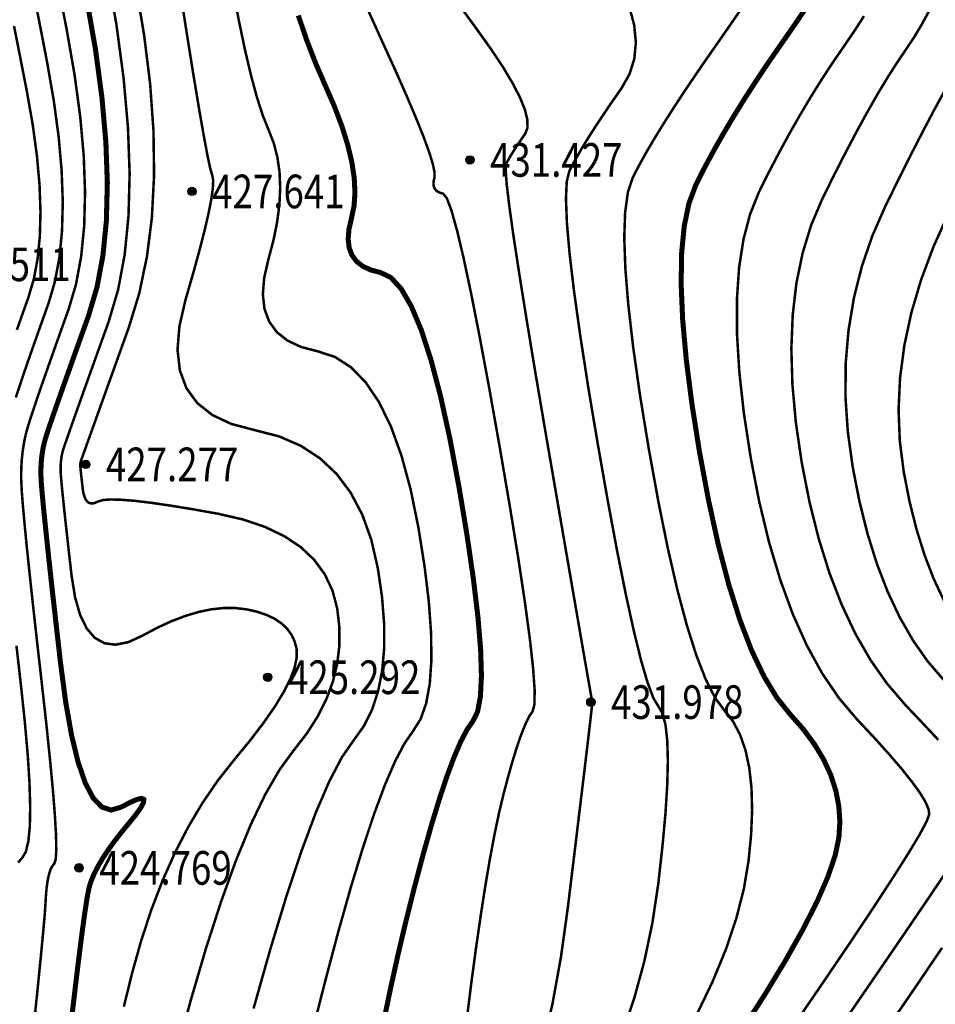
# Model space of a CAD drawing. Extents: x 0 to 395685, y 0 to 3504973.
# Drawn here: x 389992 to 390019, y 3504012 to 3504041 of the extents above; entities that cross this region are included whole.
import ezdxf
from ezdxf.enums import TextEntityAlignment as Align

# ---------------------------------------------------------------- set-up
doc = ezdxf.new("R2010")
doc.units = 0
doc.layers.get('0').update_dxf_attribs({"color": 6, "linetype": 'CONTINUOUS'})
doc.layers.add('DGX', color=251, linetype='CONTINUOUS')
doc.layers.add('GCD', color=250, linetype='CONTINUOUS')
doc.styles.add('HZ', font='rs.shx', dxfattribs={"width": 0.8, "bigfont": 'hztxt.shx'})

# ---------------------------------------------------------------- blocks, each defined once
blk = doc.blocks.new('gc200')
h = blk.add_hatch(color=256)
edge = h.paths.add_edge_path()
edge.add_arc((0, 0), 0.25, 0, 360)
blk.add_circle((0, 0), 0.25)

msp = doc.modelspace()

# ---------------------------------------------------------------- linework, layer by layer
at = {"layer": 'DGX', "color": 250, "linetype": 'Continuous', "flags": 128}
for points, const_width in [([(389995.093, 3504012.139), (389995.341, 3504013.146), (389995.612, 3504014.113), (389995.914, 3504015.029), (389996.247, 3504015.896), (389996.611, 3504016.713), (389997.006, 3504017.481), (389997.432, 3504018.199), (389997.889, 3504018.867), (389998.377, 3504019.485), (389998.847, 3504020.056), (389999.248, 3504020.582), (389999.582, 3504021.062), (389999.847, 3504021.498), (390000.045, 3504021.888), (390000.174, 3504022.233), (390000.236, 3504022.532), (390000.23, 3504022.787), (390000.171, 3504023.008), (390000.077, 3504023.207), (389999.946, 3504023.385), (389999.78, 3504023.542), (389999.578, 3504023.677), (389999.34, 3504023.791), (389999.066, 3504023.884), (389998.756, 3504023.955), (389998.42, 3504023.995), (389998.069, 3504023.997), (389997.704, 3504023.959), (389997.324, 3504023.881), (389996.928, 3504023.764), (389996.518, 3504023.608), (389996.092, 3504023.412), (389995.652, 3504023.178), (389995.227, 3504022.982), (389994.848, 3504022.906), (389994.516, 3504022.949), (389994.229, 3504023.111), (389993.988, 3504023.392), (389993.793, 3504023.791), (389993.644, 3504024.31), (389993.541, 3504024.948), (389993.466, 3504025.607), (389993.401, 3504026.189), (389993.345, 3504026.695), (389993.3, 3504027.125), (389993.263, 3504027.478), (389993.237, 3504027.754), (389993.22, 3504027.954), (389993.213, 3504028.077), (389993.213, 3504028.161), (389993.215, 3504028.243), (389993.22, 3504028.323), (389993.228, 3504028.402), (389993.238, 3504028.478), (389993.252, 3504028.553), (389993.268, 3504028.625), (389993.287, 3504028.696), (389993.327, 3504028.817), (389993.403, 3504029.039), (389993.517, 3504029.364), (389993.668, 3504029.791), (389993.856, 3504030.321), (389994.082, 3504030.952), (389994.345, 3504031.685), (389994.645, 3504032.52), (389994.923, 3504033.46), (389995.119, 3504034.508), (389995.233, 3504035.662), (389995.266, 3504036.923), (389995.216, 3504038.291), (389995.085, 3504039.767), (389994.873, 3504041.349), (389994.578, 3504043.039)], 0.075), ([(389991.881, 3504030.259), (389991.996, 3504030.609), (389992.13, 3504031.005), (389992.283, 3504031.448), (389992.455, 3504031.938), (389992.645, 3504032.474), (389992.853, 3504033.057), (389993.043, 3504033.7), (389993.177, 3504034.416), (389993.255, 3504035.205), (389993.278, 3504036.068), (389993.244, 3504037.003), (389993.155, 3504038.012), (389993.009, 3504039.095), (389992.808, 3504040.25), (389992.583, 3504041.411), (389992.367, 3504042.511)], 0.075), ([(389992.39, 3504011.317), (389992.517, 3504012.545), (389992.618, 3504013.553), (389992.693, 3504014.34), (389992.743, 3504014.908), (389992.766, 3504015.255), (389992.779, 3504015.48), (389992.798, 3504015.681), (389992.823, 3504015.859), (389992.853, 3504016.014), (389992.888, 3504016.145), (389992.929, 3504016.252), (389992.975, 3504016.337), (389993.027, 3504016.397), (389993.069, 3504016.523), (389993.085, 3504016.805), (389993.077, 3504017.241), (389993.043, 3504017.832), (389992.984, 3504018.579), (389992.899, 3504019.48), (389992.79, 3504020.536), (389992.655, 3504021.748), (389992.516, 3504022.97), (389992.395, 3504024.058), (389992.292, 3504025.012), (389992.206, 3504025.833), (389992.139, 3504026.519), (389992.089, 3504027.072), (389992.057, 3504027.491), (389992.043, 3504027.776), (389992.041, 3504027.992), (389992.046, 3504028.203), (389992.059, 3504028.408), (389992.079, 3504028.609), (389992.107, 3504028.805), (389992.141, 3504028.997), (389992.183, 3504029.183), (389992.233, 3504029.364), (389992.298, 3504029.576), (389992.388, 3504029.852), (389992.503, 3504030.194), (389992.643, 3504030.601), (389992.808, 3504031.072), (389992.997, 3504031.609), (389993.211, 3504032.211), (389993.45, 3504032.878), (389993.67, 3504033.62), (389993.824, 3504034.447), (389993.915, 3504035.357), (389993.94, 3504036.353), (389993.902, 3504037.433), (389993.798, 3504038.597), (389993.63, 3504039.846), (389993.398, 3504041.18), (389993.142, 3504042.502)], 0.075), ([(389996.622, 3504010.61), (389997.082, 3504012.325), (389997.537, 3504013.877), (389997.986, 3504015.266), (389998.43, 3504016.493), (389998.868, 3504017.556), (389999.301, 3504018.458), (389999.729, 3504019.196), (390000.151, 3504019.772), (390000.538, 3504020.27), (390000.86, 3504020.776), (390001.118, 3504021.291), (390001.311, 3504021.814), (390001.44, 3504022.344), (390001.504, 3504022.883), (390001.503, 3504023.43), (390001.438, 3504023.985), (390001.297, 3504024.518), (390001.069, 3504025), (390000.755, 3504025.429), (390000.354, 3504025.808), (389999.866, 3504026.134), (389999.291, 3504026.409), (389998.63, 3504026.632), (389997.882, 3504026.803), (389997.134, 3504026.936), (389996.473, 3504027.044), (389995.898, 3504027.127), (389995.411, 3504027.185), (389995.01, 3504027.217), (389994.696, 3504027.225), (389994.468, 3504027.207), (389994.328, 3504027.165), (389994.236, 3504027.122), (389994.153, 3504027.106), (389994.081, 3504027.115), (389994.019, 3504027.15), (389993.967, 3504027.211), (389993.925, 3504027.298), (389993.892, 3504027.41), (389993.87, 3504027.549), (389993.854, 3504027.692), (389993.84, 3504027.818), (389993.827, 3504027.928), (389993.818, 3504028.021), (389993.81, 3504028.097), (389993.804, 3504028.157), (389993.8, 3504028.201), (389993.799, 3504028.227), (389993.799, 3504028.246), (389993.799, 3504028.263), (389993.8, 3504028.281), (389993.802, 3504028.298), (389993.804, 3504028.314), (389993.807, 3504028.331), (389993.811, 3504028.346), (389993.815, 3504028.362), (389993.841, 3504028.437), (389993.911, 3504028.633), (389994.024, 3504028.95), (389994.181, 3504029.387), (389994.381, 3504029.945), (389994.624, 3504030.623), (389994.911, 3504031.422), (389995.242, 3504032.342), (389995.553, 3504033.36), (389995.782, 3504034.454), (389995.929, 3504035.624), (389995.993, 3504036.87), (389995.975, 3504038.192), (389995.875, 3504039.591), (389995.693, 3504041.065), (389995.429, 3504042.616)], 0.075), ([(390000.696, 3504011.387), (390001.078, 3504012.888), (390001.473, 3504014.377), (390001.849, 3504015.707), (390002.205, 3504016.877), (390002.542, 3504017.889), (390002.86, 3504018.742), (390003.159, 3504019.435), (390003.439, 3504019.969), (390003.699, 3504020.345), (390003.921, 3504020.698), (390004.085, 3504021.166), (390004.191, 3504021.748), (390004.24, 3504022.445), (390004.23, 3504023.257), (390004.163, 3504024.184), (390004.038, 3504025.226), (390003.855, 3504026.382), (390003.622, 3504027.526), (390003.349, 3504028.53), (390003.036, 3504029.396), (390002.681, 3504030.121), (390002.286, 3504030.708), (390001.85, 3504031.155), (390001.373, 3504031.463), (390000.856, 3504031.632), (390000.362, 3504031.761), (389999.957, 3504031.952), (389999.642, 3504032.203), (389999.415, 3504032.515), (389999.277, 3504032.889), (389999.227, 3504033.323), (389999.267, 3504033.819), (389999.395, 3504034.375), (389999.547, 3504034.948), (389999.655, 3504035.494), (389999.721, 3504036.013), (389999.743, 3504036.505), (389999.723, 3504036.97), (389999.659, 3504037.408), (389999.553, 3504037.818), (389999.404, 3504038.202), (389999.231, 3504038.63), (389999.055, 3504039.174), (389998.876, 3504039.834), (389998.693, 3504040.61), (389998.507, 3504041.503), (389998.317, 3504042.511)], 0.075), ([(389998.951, 3504012.086), (389999.453, 3504013.863), (389999.929, 3504015.427), (390000.38, 3504016.778), (390000.804, 3504017.917), (390001.204, 3504018.843), (390001.577, 3504019.557), (390001.925, 3504020.058), (390002.23, 3504020.484), (390002.473, 3504020.971), (390002.655, 3504021.52), (390002.776, 3504022.13), (390002.835, 3504022.801), (390002.833, 3504023.534), (390002.771, 3504024.328), (390002.646, 3504025.183), (390002.454, 3504026.023), (390002.186, 3504026.769), (390001.842, 3504027.422), (390001.423, 3504027.982), (390000.928, 3504028.448), (390000.357, 3504028.821), (389999.711, 3504029.101), (389998.989, 3504029.287), (389998.292, 3504029.47), (389997.721, 3504029.739), (389997.275, 3504030.094), (389996.955, 3504030.535), (389996.76, 3504031.062), (389996.69, 3504031.676), (389996.746, 3504032.375), (389996.927, 3504033.16), (389997.153, 3504033.943), (389997.343, 3504034.635), (389997.497, 3504035.235), (389997.615, 3504035.744), (389997.696, 3504036.161), (389997.741, 3504036.487), (389997.75, 3504036.722), (389997.723, 3504036.866), (389997.665, 3504037.062), (389997.58, 3504037.458), (389997.469, 3504038.051), (389997.331, 3504038.843), (389997.166, 3504039.832), (389996.976, 3504041.021), (389996.758, 3504042.407)], 0.075), ([(389993.551, 3504011.88), (389993.696, 3504013.101), (389993.819, 3504014.091), (389993.921, 3504014.851), (389994.001, 3504015.382), (389994.06, 3504015.683), (389994.12, 3504015.876), (389994.206, 3504016.082), (389994.317, 3504016.301), (389994.452, 3504016.534), (389994.613, 3504016.781), (389994.799, 3504017.04), (389995.011, 3504017.313), (389995.247, 3504017.6), (389995.461, 3504017.864), (389995.605, 3504018.069), (389995.68, 3504018.216), (389995.686, 3504018.305), (389995.621, 3504018.335), (389995.488, 3504018.306), (389995.285, 3504018.219), (389995.012, 3504018.074), (389994.715, 3504017.987), (389994.438, 3504018.078), (389994.182, 3504018.347), (389993.947, 3504018.792), (389993.733, 3504019.415), (389993.539, 3504020.215), (389993.365, 3504021.193), (389993.213, 3504022.347), (389993.079, 3504023.522), (389992.962, 3504024.561), (389992.863, 3504025.463), (389992.782, 3504026.229), (389992.717, 3504026.858), (389992.67, 3504027.35), (389992.64, 3504027.707), (389992.628, 3504027.927), (389992.627, 3504028.076), (389992.631, 3504028.223), (389992.64, 3504028.366), (389992.654, 3504028.506), (389992.673, 3504028.642), (389992.697, 3504028.775), (389992.726, 3504028.904), (389992.76, 3504029.03), (389992.812, 3504029.196), (389992.896, 3504029.446), (389993.01, 3504029.779), (389993.155, 3504030.196), (389993.332, 3504030.696), (389993.539, 3504031.28), (389993.778, 3504031.948), (389994.048, 3504032.699), (389994.296, 3504033.54), (389994.472, 3504034.477), (389994.574, 3504035.51), (389994.603, 3504036.638), (389994.559, 3504037.862), (389994.442, 3504039.182), (389994.252, 3504040.598), (389993.988, 3504042.109)], 0.15), ([(390009.907, 3504011.319), (390010.272, 3504012.393), (390010.573, 3504013.495), (390010.81, 3504014.626), (390010.985, 3504015.785), (390011.109, 3504016.894), (390011.199, 3504017.875), (390011.253, 3504018.728), (390011.271, 3504019.453), (390011.254, 3504020.05), (390011.202, 3504020.518), (390011.114, 3504020.858), (390010.991, 3504021.07), (390010.84, 3504021.322), (390010.667, 3504021.782), (390010.472, 3504022.45), (390010.257, 3504023.325), (390010.02, 3504024.409), (390009.761, 3504025.701), (390009.482, 3504027.201), (390009.181, 3504028.909), (390008.895, 3504030.621), (390008.661, 3504032.132), (390008.478, 3504033.444), (390008.347, 3504034.554), (390008.268, 3504035.464), (390008.241, 3504036.174), (390008.265, 3504036.684), (390008.342, 3504036.993), (390008.455, 3504037.214), (390008.592, 3504037.46), (390008.751, 3504037.731), (390008.934, 3504038.027), (390009.139, 3504038.347), (390009.368, 3504038.692), (390009.619, 3504039.062), (390009.894, 3504039.456), (390010.132, 3504039.878), (390010.274, 3504040.331), (390010.32, 3504040.815), (390010.271, 3504041.329), (390010.126, 3504041.874)], 0.075), ([(390012.123, 3504011.892), (390012.6, 3504012.883), (390012.994, 3504013.837), (390013.303, 3504014.754), (390013.529, 3504015.634), (390013.671, 3504016.477), (390013.748, 3504017.268), (390013.777, 3504017.993), (390013.758, 3504018.651), (390013.693, 3504019.243), (390013.58, 3504019.768), (390013.42, 3504020.227), (390013.212, 3504020.619), (390012.957, 3504020.945), (390012.678, 3504021.323), (390012.398, 3504021.872), (390012.117, 3504022.593), (390011.835, 3504023.485), (390011.552, 3504024.548), (390011.268, 3504025.783), (390010.984, 3504027.189), (390010.698, 3504028.766), (390010.44, 3504030.346), (390010.239, 3504031.761), (390010.095, 3504033.011), (390010.007, 3504034.096), (390009.975, 3504035.015), (390010.001, 3504035.77), (390010.083, 3504036.36), (390010.221, 3504036.784), (390010.407, 3504037.146), (390010.63, 3504037.548), (390010.891, 3504037.991), (390011.19, 3504038.475), (390011.526, 3504038.999), (390011.899, 3504039.563), (390012.311, 3504040.168), (390012.76, 3504040.813), (390013.196, 3504041.44), (390013.571, 3504041.988)], 0.075), ([(390013.401, 3504011.327), (390014.136, 3504012.47), (390014.767, 3504013.51), (390015.293, 3504014.447), (390015.716, 3504015.281), (390016.034, 3504016.013), (390016.248, 3504016.643), (390016.358, 3504017.169), (390016.386, 3504017.642), (390016.355, 3504018.11), (390016.264, 3504018.574), (390016.115, 3504019.033), (390015.906, 3504019.486), (390015.637, 3504019.936), (390015.31, 3504020.38), (390014.923, 3504020.819), (390014.516, 3504021.324), (390014.129, 3504021.963), (390013.761, 3504022.736), (390013.413, 3504023.644), (390013.085, 3504024.687), (390012.775, 3504025.864), (390012.486, 3504027.176), (390012.215, 3504028.622), (390011.986, 3504030.071), (390011.818, 3504031.389), (390011.711, 3504032.578), (390011.666, 3504033.637), (390011.682, 3504034.566), (390011.76, 3504035.366), (390011.9, 3504036.035), (390012.101, 3504036.575), (390012.344, 3504037.056), (390012.609, 3504037.551), (390012.896, 3504038.059), (390013.205, 3504038.58), (390013.536, 3504039.115), (390013.889, 3504039.663), (390014.265, 3504040.225), (390014.663, 3504040.799), (390015.049, 3504041.355), (390015.39, 3504041.858)], 0.15), ([(390002.825, 3504011.717), (390003.021, 3504012.669), (390003.237, 3504013.646), (390003.474, 3504014.65), (390003.732, 3504015.678), (390003.994, 3504016.667), (390004.244, 3504017.551), (390004.481, 3504018.328), (390004.705, 3504019), (390004.916, 3504019.566), (390005.114, 3504020.027), (390005.3, 3504020.382), (390005.473, 3504020.631), (390005.612, 3504020.912), (390005.697, 3504021.36), (390005.728, 3504021.977), (390005.704, 3504022.761), (390005.625, 3504023.714), (390005.492, 3504024.835), (390005.305, 3504026.123), (390005.063, 3504027.58), (390004.791, 3504029.028), (390004.513, 3504030.291), (390004.229, 3504031.369), (390003.94, 3504032.261), (390003.644, 3504032.968), (390003.343, 3504033.489), (390003.035, 3504033.826), (390002.722, 3504033.976), (390002.432, 3504034.052), (390002.194, 3504034.164), (390002.008, 3504034.312), (390001.875, 3504034.496), (390001.793, 3504034.715), (390001.765, 3504034.971), (390001.788, 3504035.262), (390001.863, 3504035.589), (390001.94, 3504035.953), (390001.967, 3504036.353), (390001.944, 3504036.791), (390001.872, 3504037.266), (390001.749, 3504037.778), (390001.577, 3504038.328), (390001.356, 3504038.914), (390001.084, 3504039.538), (390000.797, 3504040.197), (390000.53, 3504040.89), (390000.283, 3504041.617)], 0.15), ([(390005.279, 3504011.662), (390005.422, 3504012.806), (390005.564, 3504013.867), (390005.705, 3504014.844), (390005.844, 3504015.737), (390005.982, 3504016.546), (390006.118, 3504017.271), (390006.253, 3504017.912), (390006.386, 3504018.469), (390006.516, 3504018.958), (390006.639, 3504019.395), (390006.756, 3504019.779), (390006.867, 3504020.111), (390006.972, 3504020.391), (390007.07, 3504020.619), (390007.161, 3504020.795), (390007.247, 3504020.918), (390007.304, 3504021.126), (390007.31, 3504021.555), (390007.264, 3504022.205), (390007.168, 3504023.077), (390007.02, 3504024.171), (390006.822, 3504025.485), (390006.572, 3504027.021), (390006.272, 3504028.779), (390005.96, 3504030.531), (390005.677, 3504032.052), (390005.423, 3504033.342), (390005.198, 3504034.401), (390005.002, 3504035.228), (390004.835, 3504035.823), (390004.697, 3504036.188), (390004.588, 3504036.321), (390004.501, 3504036.344), (390004.43, 3504036.377), (390004.375, 3504036.421), (390004.335, 3504036.476), (390004.31, 3504036.542), (390004.302, 3504036.618), (390004.309, 3504036.706), (390004.331, 3504036.803), (390004.333, 3504036.957), (390004.279, 3504037.213), (390004.168, 3504037.569), (390004, 3504038.028), (390003.776, 3504038.587), (390003.495, 3504039.248), (390003.158, 3504040.01), (390002.764, 3504040.874), (390002.363, 3504041.764)], 0.075), ([(390007.55, 3504010.949), (390007.842, 3504012.236), (390008.092, 3504013.617), (390008.298, 3504015.093), (390008.471, 3504016.52), (390008.621, 3504017.758), (390008.747, 3504018.805), (390008.85, 3504019.663), (390008.929, 3504020.331), (390008.984, 3504020.809), (390009.017, 3504021.097), (390009.025, 3504021.195), (390009.001, 3504021.321), (390008.936, 3504021.691), (390008.828, 3504022.306), (390008.679, 3504023.166), (390008.488, 3504024.271), (390008.255, 3504025.62), (390007.98, 3504027.214), (390007.663, 3504029.053), (390007.349, 3504030.896), (390007.082, 3504032.504), (390006.862, 3504033.876), (390006.688, 3504035.013), (390006.561, 3504035.913), (390006.481, 3504036.579), (390006.448, 3504037.008), (390006.462, 3504037.202), (390006.503, 3504037.283), (390006.553, 3504037.372), (390006.611, 3504037.471), (390006.678, 3504037.579), (390006.753, 3504037.695), (390006.836, 3504037.821), (390006.927, 3504037.956), (390007.027, 3504038.099), (390007.096, 3504038.277), (390007.094, 3504038.515), (390007.022, 3504038.812), (390006.879, 3504039.169), (390006.666, 3504039.586), (390006.382, 3504040.062), (390006.027, 3504040.598), (390005.602, 3504041.193), (390005.158, 3504041.805)], 0.075), ([(390014.934, 3504011.468), (390015.884, 3504012.856), (390016.71, 3504014.075), (390017.41, 3504015.127), (390017.986, 3504016.01), (390018.438, 3504016.725), (390018.765, 3504017.272), (390018.967, 3504017.651), (390019.044, 3504017.861), (390019.024, 3504018.016), (390018.933, 3504018.228), (390018.77, 3504018.497), (390018.536, 3504018.822), (390018.231, 3504019.205), (390017.855, 3504019.644), (390017.407, 3504020.141), (390016.889, 3504020.694), (390016.355, 3504021.325), (390015.86, 3504022.053), (390015.406, 3504022.88), (390014.991, 3504023.804), (390014.617, 3504024.826), (390014.282, 3504025.946), (390013.988, 3504027.163), (390013.733, 3504028.479), (390013.531, 3504029.796), (390013.396, 3504031.018), (390013.327, 3504032.146), (390013.325, 3504033.179), (390013.389, 3504034.117), (390013.52, 3504034.961), (390013.717, 3504035.711), (390013.98, 3504036.366), (390014.279, 3504036.965), (390014.583, 3504037.547), (390014.89, 3504038.113), (390015.203, 3504038.661), (390015.52, 3504039.193), (390015.841, 3504039.709), (390016.167, 3504040.207), (390016.498, 3504040.689), (390016.815, 3504041.154), (390017.104, 3504041.601)], 0.075), ([(390019.314, 3504020.075), (390018.854, 3504020.566), (390018.327, 3504021.122), (390017.789, 3504021.75), (390017.295, 3504022.455), (390016.844, 3504023.239), (390016.438, 3504024.102), (390016.075, 3504025.042), (390015.756, 3504026.062), (390015.481, 3504027.159), (390015.25, 3504028.335), (390015.077, 3504029.52), (390014.975, 3504030.646), (390014.944, 3504031.713), (390014.985, 3504032.72), (390015.096, 3504033.668), (390015.28, 3504034.557), (390015.534, 3504035.386), (390015.86, 3504036.156), (390016.215, 3504036.873), (390016.557, 3504037.543), (390016.885, 3504038.166), (390017.201, 3504038.743), (390017.503, 3504039.272), (390017.793, 3504039.754), (390018.069, 3504040.19), (390018.332, 3504040.578), (390018.582, 3504040.952), (390018.818, 3504041.345), (390019.041, 3504041.756)], 0.075), ([(389991.912, 3504032.267), (389992.078, 3504032.737), (389992.256, 3504033.236), (389992.417, 3504033.78), (389992.53, 3504034.386), (389992.596, 3504035.053), (389992.615, 3504035.783), (389992.587, 3504036.574), (389992.511, 3504037.428), (389992.388, 3504038.343), (389992.218, 3504039.32), (389992.023, 3504040.321), (389991.828, 3504041.305)], 0.075), ([(390019.467, 3504021.865), (390018.995, 3504022.415), (390018.561, 3504023.034), (390018.166, 3504023.722), (390017.809, 3504024.478), (390017.491, 3504025.303), (390017.211, 3504026.197), (390016.97, 3504027.16), (390016.768, 3504028.191), (390016.622, 3504029.245), (390016.553, 3504030.275), (390016.56, 3504031.28), (390016.644, 3504032.262), (390016.803, 3504033.219), (390017.039, 3504034.153), (390017.351, 3504035.062), (390017.739, 3504035.947), (390018.15, 3504036.782), (390018.531, 3504037.54), (390018.88, 3504038.22), (390019.199, 3504038.824), (390019.487, 3504039.35)], 0.075), ([(390019.488, 3504024.204), (390019.181, 3504024.854), (390018.907, 3504025.564), (390018.667, 3504026.333), (390018.459, 3504027.161), (390018.285, 3504028.048), (390018.168, 3504028.97), (390018.132, 3504029.903), (390018.177, 3504030.848), (390018.303, 3504031.804), (390018.51, 3504032.77), (390018.799, 3504033.749), (390019.168, 3504034.738), (390019.619, 3504035.738)], 0.075), ([(389991.949, 3504016.424), (389992.068, 3504016.564), (389992.178, 3504016.743), (389992.254, 3504017.056), (389992.298, 3504017.503), (389992.309, 3504018.085), (389992.288, 3504018.8), (389992.234, 3504019.649), (389992.147, 3504020.632), (389992.028, 3504021.75), (389991.9, 3504022.878)], 0.075), ([(390016.638, 3504011.88), (390017.545, 3504013.202), (390018.336, 3504014.359), (390019.01, 3504015.351), (390019.567, 3504016.178)], 0.075), ([(390017.962, 3504011.739), (390018.739, 3504012.877), (390019.425, 3504013.891)], 0.075)]:
    msp.add_lwpolyline(points, dxfattribs=dict(at, const_width=const_width))

# ---------------------------------------------------------------- block references
at = {"layer": 'GCD'}
ref = msp.add_blockref('gc200', (390005.385, 3504037.322), dxfattribs=dict(at, xscale=0.5, yscale=0.5, zscale=0.5))
ref.add_attrib('height', '431.427', dxfattribs={"height": 1, "style": 'HZ', "width": 0.8}).set_placement((390005.985, 3504037.322), align=Align.MIDDLE_LEFT)
ref = msp.add_blockref('gc200', (389997.12, 3504036.386), dxfattribs=dict(at, xscale=0.5, yscale=0.5, zscale=0.5))
ref.add_attrib('height', '427.641', dxfattribs={"height": 1, "style": 'HZ', "width": 0.8}).set_placement((389997.72, 3504036.386), align=Align.MIDDLE_LEFT)
ref = msp.add_blockref('gc200', (389988.978, 3504034.218), dxfattribs=dict(at, xscale=0.5, yscale=0.5, zscale=0.5))
ref.add_attrib('height', '416.511', dxfattribs={"height": 1, "style": 'HZ', "width": 0.8}).set_placement((389989.578, 3504034.218), align=Align.MIDDLE_LEFT)
ref = msp.add_blockref('gc200', (389993.961, 3504028.269), dxfattribs=dict(at, xscale=0.5, yscale=0.5, zscale=0.5))
ref.add_attrib('height', '427.277', dxfattribs={"height": 1, "style": 'HZ', "width": 0.8}).set_placement((389994.561, 3504028.269), align=Align.MIDDLE_LEFT)
ref = msp.add_blockref('gc200', (389999.374, 3504021.938), dxfattribs=dict(at, xscale=0.5, yscale=0.5, zscale=0.5))
ref.add_attrib('height', '425.292', dxfattribs={"height": 1, "style": 'HZ', "width": 0.8}).set_placement((389999.974, 3504021.938), align=Align.MIDDLE_LEFT)
ref = msp.add_blockref('gc200', (390008.982, 3504021.198), dxfattribs=dict(at, xscale=0.5, yscale=0.5, zscale=0.5))
ref.add_attrib('height', '431.978', dxfattribs={"height": 1, "style": 'HZ', "width": 0.8}).set_placement((390009.582, 3504021.198), align=Align.MIDDLE_LEFT)
ref = msp.add_blockref('gc200', (389993.764, 3504016.269), dxfattribs=dict(at, xscale=0.5, yscale=0.5, zscale=0.5))
ref.add_attrib('height', '424.769', dxfattribs={"height": 1, "style": 'HZ', "width": 0.8}).set_placement((389994.364, 3504016.269), align=Align.MIDDLE_LEFT)

doc.saveas('drawing.dxf')
